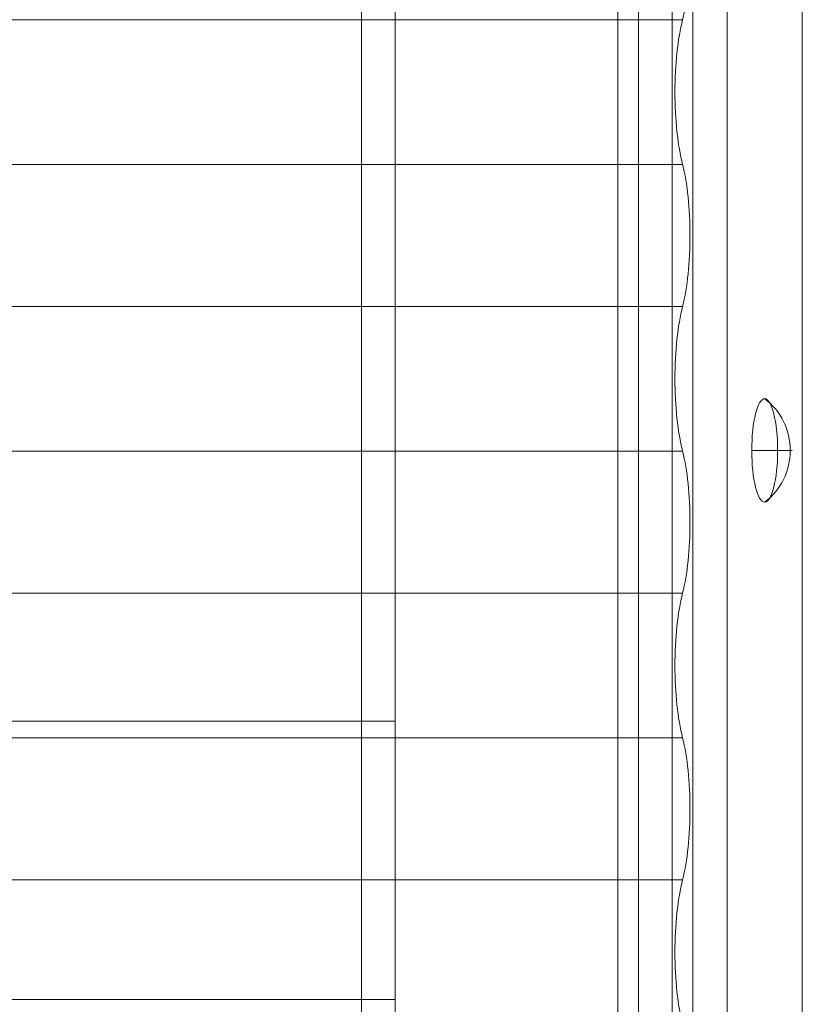
# Model space of a CAD drawing. Units: millimetres. Extents: x -811 to 10439, y 24 to 17601.
# Drawn here: x 5003 to 5211, y 10802 to 11063 of the extents above; entities that cross this region are included whole.
import ezdxf

# ---------------------------------------------------------------- set-up
doc = ezdxf.new("R2010")
doc.units = ezdxf.units.MM
doc.header["$MEASUREMENT"] = 0
for name, color, linetype, lineweight in [('elevate5 - Level 25', 7, 'Continuous', 0), ('elevate5 - Level 27', 7, 'Continuous', 0), ('Level 26', 7, 'Continuous', 0), ('Level 61', 7, 'Continuous', 0)]:
    doc.layers.add(name, color=color, linetype=linetype, lineweight=lineweight)

# ---------------------------------------------------------------- blocks, each defined once
blk = doc.blocks.new('From Smart Solid_1138')
at = {"layer": 'elevate5 - Level 25', "color": 40, "linetype": 'Continuous', "lineweight": 13}
for p, q in [((633.24, 37), (-642.24, 37)), ((642.24, 37), (-633.24, 37)), ((633.24, 37), (633.24, -37)), ((633.24, 37), (642.24, 37)), ((642.24, -37), (642.24, 37)), ((633.24, -37), (-642.24, -37)), ((642.24, -37), (-633.24, -37)), ((642.24, -37), (633.24, -37))]:
    blk.add_line(p, q, dxfattribs=at)
blk = doc.blocks.new('From Smart Solid_1142')
at = {"layer": 'elevate5 - Level 25', "color": 40, "linetype": 'Continuous', "lineweight": 13}
for p, q in [((-24.52, -1183.12), (-24.52, 1183.12)), ((-4.53, 1183.12), (-4.53, -1183.12)), ((4.53, 1183.12), (4.53, -1183.12)), ((24.52, -1183.12), (24.52, 1183.12))]:
    blk.add_line(p, q, dxfattribs=at)
blk = doc.blocks.new('From Smart Solid_1162')
at = {"layer": 'Level 26', "color": 253, "linetype": 'Continuous', "lineweight": 13}
for p, q in [((-5.38, 0), (4.84, 0)), ((5.38, 0), (1.5, 0))]:
    blk.add_line(p, q, dxfattribs=at)
blk.add_ellipse((-1.94, 0), major_axis=(0, -13.75), ratio=0.249908, dxfattribs=at)
blk.add_ellipse((-11.62, 0), major_axis=(0, -17), ratio=0.96827, start_param=1.570796, end_param=2.512718, dxfattribs=at)
at = {"layer": 'Level 26', "color": 253, "linetype": 'Continuous', "lineweight": 13, "extrusion": (0, 0, -1)}
blk.add_ellipse((-11.62, 0), major_axis=(0, 17), ratio=0.96827, start_param=1.570796, end_param=2.512718, dxfattribs=at)
blk = doc.blocks.new('From Smart Solid_1168')
at = {"layer": 'elevate5 - Level 25', "color": 40, "linetype": 'Continuous', "lineweight": 13}
for p, q in [((-41.29, 1183.12), (-41.29, -1183.12)), ((-32.3, -1183.12), (-32.3, 1183.12)), ((32.3, -1183.12), (32.3, 1183.12)), ((41.29, 1183.12), (41.29, -1183.12))]:
    blk.add_line(p, q, dxfattribs=at)
blk = doc.blocks.new('From Smart Solid_1171')
at = {"layer": 'elevate5 - Level 27', "color": 67, "linetype": 'Continuous', "lineweight": 13}
for p, q in [((-711.63, 285.93), (711.72, 285.93)), ((-711.63, 285.93), (711.72, 285.93)), ((711.72, 285.93), (711.72, 285.93)), ((-711.63, 247.47), (711.72, 247.47)), ((-711.63, 247.47), (711.72, 247.47)), ((711.72, 247.47), (711.72, 247.47)), ((-711.63, 209.73), (711.72, 209.73)), ((-711.63, 209.73), (711.72, 209.73)), ((711.72, 209.73), (711.72, 209.73)), ((-711.63, 171.27), (711.72, 171.27)), ((-711.63, 171.27), (711.72, 171.27)), ((711.72, 171.27), (711.72, 171.27)), ((-711.63, 133.53), (711.72, 133.53)), ((-711.63, 133.53), (711.72, 133.53)), ((711.72, 133.53), (711.72, 133.53)), ((-711.63, 95.07), (711.72, 95.07)), ((-711.63, 95.07), (711.72, 95.07)), ((711.72, 95.07), (711.72, 95.07)), ((-711.63, 57.33), (711.72, 57.33)), ((-711.63, 57.33), (711.72, 57.33)), ((711.72, 57.33), (711.72, 57.33))]:
    blk.add_line(p, q, dxfattribs=at)
for centre in [(707.01, 304.8), (707.01, 228.6), (707.01, 152.4), (707.01, 76.2)]:
    blk.add_ellipse(centre, major_axis=(0, 26.68), ratio=0.249908, start_param=3.926989, end_param=5.497789, dxfattribs=at)
at = {"layer": 'elevate5 - Level 27', "color": 67, "linetype": 'Continuous', "lineweight": 13, "extrusion": (0, 0, -1)}
for centre in [(716.35, 266.7), (716.35, 190.5), (716.35, 114.3), (716.35, 38.1)]:
    blk.add_ellipse(centre, major_axis=(0, -26.68), ratio=0.249908, start_param=0.765862, end_param=2.375731, dxfattribs=at)
blk = doc.blocks.new('elevate5')
at = {"layer": 'elevate5 - Level 25', "color": 40, "linetype": 'Continuous', "lineweight": 13}
for name, p in [('From Smart Solid_1168', (5134.707, 11540.258)), ('From Smart Solid_1142', (5186.0255, 11540.258)), ('From Smart Solid_1138', (4460.1745, 10839.7575))]:
    blk.add_blockref(name, p, dxfattribs=at)
at = {"layer": 'elevate5 - Level 27', "color": 67, "linetype": 'Continuous', "lineweight": 13}
blk.add_blockref('From Smart Solid_1171', (4467.022, 10777.2385), dxfattribs=at)
at = {"layer": 'Level 26', "color": 253, "linetype": 'Continuous', "lineweight": 13}
blk.add_blockref('From Smart Solid_1162', (5202.49, 10948.698), dxfattribs=at)

msp = doc.modelspace()

# ---------------------------------------------------------------- block references
at = {"layer": 'Level 61', "color": 7, "linetype": 'Continuous', "lineweight": 0}
msp.add_blockref('elevate5', (0, 0), dxfattribs=at)

doc.saveas('drawing.dxf')
